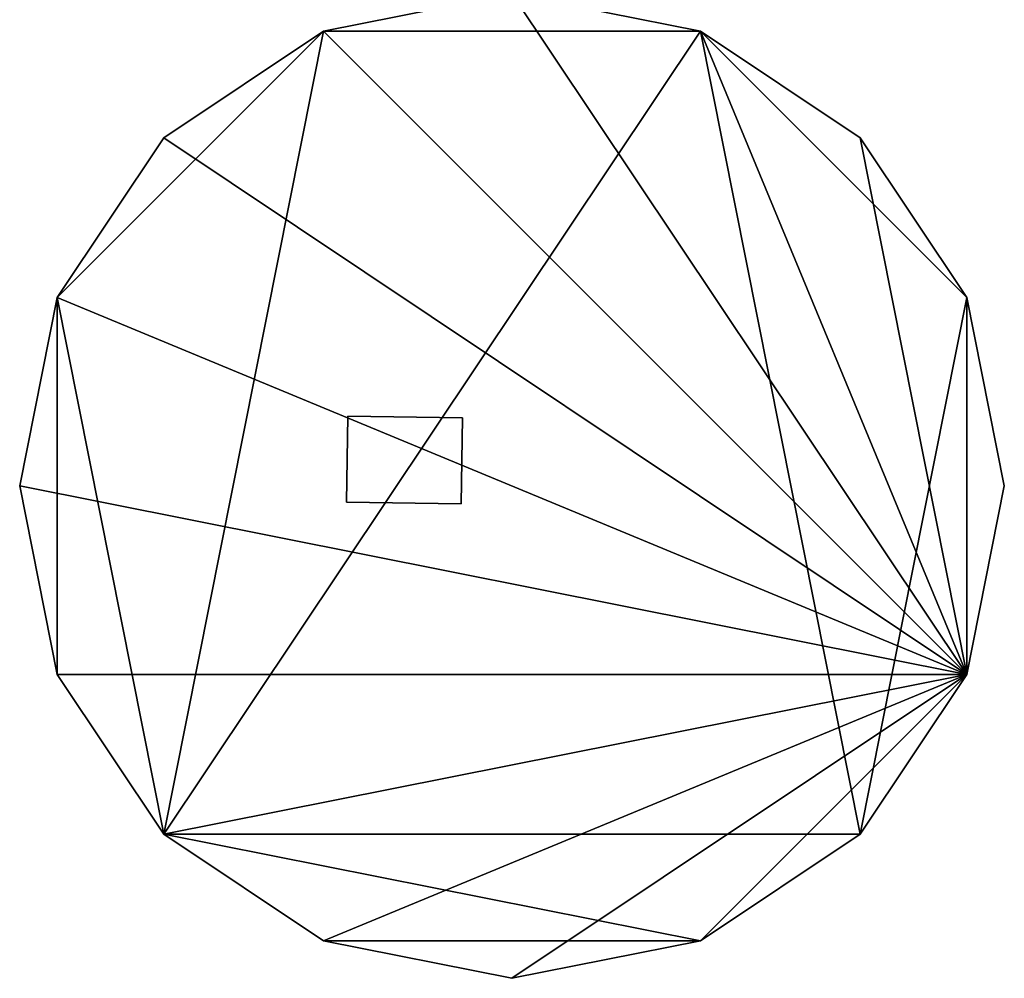
# Model space of a CAD drawing. Extents: x 532185 to 535115, y 6172701 to 6174850.
# Drawn here: x 532934 to 532961, y 6173458 to 6173484 of the extents above; entities that cross this region are included whole.
import ezdxf

# ---------------------------------------------------------------- set-up
doc = ezdxf.new("R2010")
doc.units = 0
for name, color, linetype in [('Basic_roof', 14, 'CONTINUOUS'), ('Basic_wall', 252, 'CONTINUOUS'), ('Sp_roof', 14, 'CONTINUOUS'), ('Sp_wall', 252, 'CONTINUOUS')]:
    doc.layers.add(name, color=color, linetype=linetype)

msp = doc.modelspace()

# ---------------------------------------------------------------- linework, layer by layer
at = {"layer": 'Basic_roof', "color": 24}
for points in [[(532947.221, 6173484.685, 41.434), (532942.114, 6173483.669, 41.434), (532959.55, 6173466.233, 41.434), (532947.221, 6173484.685, 41.434)], [(532952.328, 6173483.669, 41.434), (532947.221, 6173484.685, 41.434), (532959.55, 6173466.233, 41.434), (532952.328, 6173483.669, 41.434)], [(532942.114, 6173483.669, 41.434), (532937.785, 6173480.776, 41.434), (532959.55, 6173466.233, 41.434), (532942.114, 6173483.669, 41.434)], [(532956.657, 6173480.776, 41.434), (532952.328, 6173483.669, 41.434), (532959.55, 6173466.233, 41.434), (532956.657, 6173480.776, 41.434)], [(532937.785, 6173480.776, 41.434), (532934.892, 6173476.447, 41.434), (532959.55, 6173466.233, 41.434), (532937.785, 6173480.776, 41.434)], [(532959.55, 6173476.447, 41.434), (532956.657, 6173480.776, 41.434), (532959.55, 6173466.233, 41.434), (532959.55, 6173476.447, 41.434)], [(532934.892, 6173476.447, 41.434), (532933.876, 6173471.34, 41.434), (532959.55, 6173466.233, 41.434), (532934.892, 6173476.447, 41.434)], [(532959.55, 6173466.233, 41.434), (532960.566, 6173471.34, 41.434), (532959.55, 6173476.447, 41.434), (532959.55, 6173466.233, 41.434)], [(532933.876, 6173471.34, 41.434), (532934.892, 6173466.233, 41.434), (532959.55, 6173466.233, 41.434), (532933.876, 6173471.34, 41.434)], [(532934.892, 6173466.233, 41.434), (532937.785, 6173461.904, 41.434), (532959.55, 6173466.233, 41.434), (532934.892, 6173466.233, 41.434)], [(532937.785, 6173461.904, 41.434), (532942.114, 6173459.011, 41.434), (532959.55, 6173466.233, 41.434), (532937.785, 6173461.904, 41.434)], [(532942.114, 6173459.011, 41.434), (532947.221, 6173457.995, 41.434), (532959.55, 6173466.233, 41.434), (532942.114, 6173459.011, 41.434)], [(532947.221, 6173457.995, 41.434), (532952.328, 6173459.011, 41.434), (532959.55, 6173466.233, 41.434), (532947.221, 6173457.995, 41.434)], [(532952.328, 6173459.011, 41.434), (532956.657, 6173461.904, 41.434), (532959.55, 6173466.233, 41.434), (532952.328, 6173459.011, 41.434)]]:
    msp.add_3dface(points, dxfattribs=at)
at = {"layer": 'Basic_wall', "color": 252}
for points in [[(532947.221, 6173484.685, 0.33), (532942.114, 6173483.669, 0.33), (532942.114, 6173483.669, 41.434), (532947.221, 6173484.685, 41.434)], [(532952.328, 6173483.669, 0.33), (532947.221, 6173484.685, 0.33), (532947.221, 6173484.685, 41.434), (532952.328, 6173483.669, 41.434)], [(532942.114, 6173483.669, 0.33), (532937.785, 6173480.776, 0.33), (532937.785, 6173480.776, 41.434), (532942.114, 6173483.669, 41.434)], [(532956.657, 6173480.776, 0.33), (532952.328, 6173483.669, 0.33), (532952.328, 6173483.669, 41.434), (532956.657, 6173480.776, 41.434)], [(532937.785, 6173480.776, 0.33), (532934.892, 6173476.447, 0.33), (532934.892, 6173476.447, 41.434), (532937.785, 6173480.776, 41.434)], [(532959.55, 6173476.447, 0.33), (532956.657, 6173480.776, 0.33), (532956.657, 6173480.776, 41.434), (532959.55, 6173476.447, 41.434)], [(532934.892, 6173476.447, 0.33), (532933.876, 6173471.34, 0.33), (532933.876, 6173471.34, 41.434), (532934.892, 6173476.447, 41.434)], [(532960.566, 6173471.34, 0.33), (532959.55, 6173476.447, 0.33), (532959.55, 6173476.447, 41.434), (532960.566, 6173471.34, 41.434)], [(532933.876, 6173471.34, 0.33), (532934.892, 6173466.233, 0.33), (532934.892, 6173466.233, 41.434), (532933.876, 6173471.34, 41.434)], [(532959.55, 6173466.233, 0.33), (532960.566, 6173471.34, 0.33), (532960.566, 6173471.34, 41.434), (532959.55, 6173466.233, 41.434)], [(532934.892, 6173466.233, 0.33), (532937.785, 6173461.904, 0.33), (532937.785, 6173461.904, 41.434), (532934.892, 6173466.233, 41.434)], [(532956.657, 6173461.904, 0.33), (532959.55, 6173466.233, 0.33), (532959.55, 6173466.233, 41.434), (532956.657, 6173461.904, 41.434)], [(532937.785, 6173461.904, 0.33), (532942.114, 6173459.011, 0.33), (532942.114, 6173459.011, 41.434), (532937.785, 6173461.904, 41.434)], [(532952.328, 6173459.011, 0.33), (532956.657, 6173461.904, 0.33), (532956.657, 6173461.904, 41.434), (532952.328, 6173459.011, 41.434)], [(532942.114, 6173459.011, 0.33), (532947.221, 6173457.995, 0.33), (532947.221, 6173457.995, 41.434), (532942.114, 6173459.011, 41.434)], [(532947.221, 6173457.995, 0.33), (532952.328, 6173459.011, 0.33), (532952.328, 6173459.011, 41.434), (532947.221, 6173457.995, 41.434)]]:
    msp.add_3dface(points, dxfattribs=at)
at = {"layer": 'footprint_base', "color": 4}
for points in [[(532952.328, 6173483.669, 0.33), (532947.221, 6173484.685, 0.33), (532942.114, 6173483.669, 0.33), (532952.328, 6173483.669, 0.33)], [(532942.114, 6173483.669, 0.33), (532937.785, 6173480.776, 0.33), (532934.892, 6173476.447, 0.33), (532942.114, 6173483.669, 0.33)], [(532934.892, 6173476.447, 0.33), (532937.785, 6173461.904, 0.33), (532942.114, 6173483.669, 0.33), (532934.892, 6173476.447, 0.33)], [(532937.785, 6173461.904, 0.33), (532956.657, 6173461.904, 0.33), (532952.328, 6173483.669, 0.33), (532937.785, 6173461.904, 0.33)], [(532952.328, 6173483.669, 0.33), (532942.114, 6173483.669, 0.33), (532937.785, 6173461.904, 0.33), (532952.328, 6173483.669, 0.33)], [(532959.55, 6173476.447, 0.33), (532956.657, 6173480.776, 0.33), (532952.328, 6173483.669, 0.33), (532959.55, 6173476.447, 0.33)], [(532956.657, 6173461.904, 0.33), (532959.55, 6173476.447, 0.33), (532952.328, 6173483.669, 0.33), (532956.657, 6173461.904, 0.33)], [(532934.892, 6173476.447, 0.33), (532933.876, 6173471.34, 0.33), (532934.892, 6173466.233, 0.33), (532934.892, 6173476.447, 0.33)], [(532934.892, 6173466.233, 0.33), (532937.785, 6173461.904, 0.33), (532934.892, 6173476.447, 0.33), (532934.892, 6173466.233, 0.33)], [(532956.657, 6173461.904, 0.33), (532959.55, 6173466.233, 0.33), (532959.55, 6173476.447, 0.33), (532956.657, 6173461.904, 0.33)], [(532959.55, 6173466.233, 0.33), (532960.566, 6173471.34, 0.33), (532959.55, 6173476.447, 0.33), (532959.55, 6173466.233, 0.33)], [(532937.785, 6173461.904, 0.33), (532942.114, 6173459.011, 0.33), (532952.328, 6173459.011, 0.33), (532937.785, 6173461.904, 0.33)], [(532952.328, 6173459.011, 0.33), (532956.657, 6173461.904, 0.33), (532937.785, 6173461.904, 0.33), (532952.328, 6173459.011, 0.33)], [(532942.114, 6173459.011, 0.33), (532947.221, 6173457.995, 0.33), (532952.328, 6173459.011, 0.33), (532942.114, 6173459.011, 0.33)]]:
    msp.add_3dface(points, dxfattribs=at)
at = {"layer": 'Sp_roof', "color": 24}
msp.add_3dface([(532942.738, 6173470.902, 42.388), (532945.845, 6173470.857, 42.388), (532945.879, 6173473.187, 42.388), (532942.772, 6173473.233, 42.388)], dxfattribs=at)
at = {"layer": 'Sp_wall', "color": 252}
for points in [[(532942.772, 6173473.233, 41.434), (532942.738, 6173470.902, 41.434), (532942.738, 6173470.902, 42.388), (532942.772, 6173473.233, 42.388)], [(532945.879, 6173473.187, 41.434), (532942.772, 6173473.233, 41.434), (532942.772, 6173473.233, 42.388), (532945.879, 6173473.187, 42.388)], [(532945.845, 6173470.857, 41.434), (532945.879, 6173473.187, 41.434), (532945.879, 6173473.187, 42.388), (532945.845, 6173470.857, 42.388)], [(532942.738, 6173470.902, 41.434), (532945.845, 6173470.857, 41.434), (532945.845, 6173470.857, 42.388), (532942.738, 6173470.902, 42.388)]]:
    msp.add_3dface(points, dxfattribs=at)

doc.saveas('drawing.dxf')
